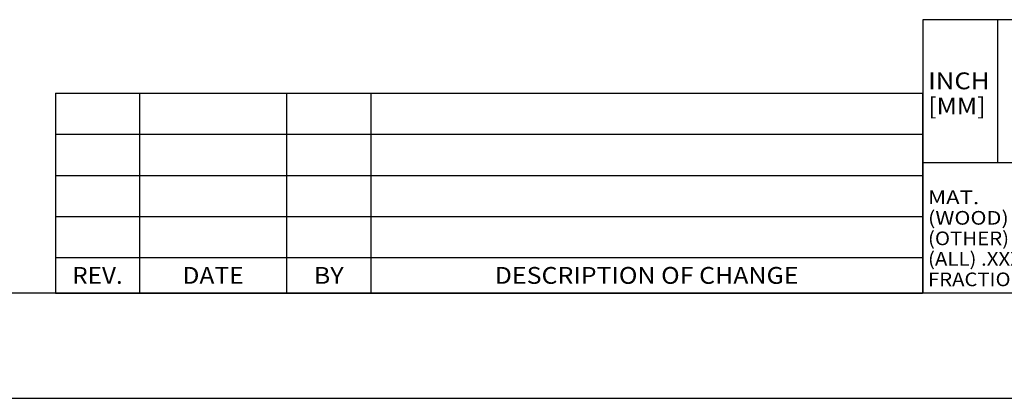
# Model space of a CAD drawing. Units: inches. Extents: x 0 to 17, y 0 to 11.
# Drawn here: x 7.3 to 12, y 0 to 1.8 of the extents above; entities that cross this region are included whole.
import ezdxf
from ezdxf.enums import TextEntityAlignment as Align

# ---------------------------------------------------------------- set-up
doc = ezdxf.new("R2010")
doc.units = ezdxf.units.IN
doc.header["$LTSCALE"] = 0.935
doc.header["$MEASUREMENT"] = 0
doc.layers.get('0').update_dxf_attribs({"linetype": 'CONTINUOUS'})
doc.styles.add('TEXTSTYLE_8', font='cgomg.ttf')

msp = doc.modelspace()

# ---------------------------------------------------------------- linework, layer by layer
at = {"color": 7, "linetype": 'Continuous'}
for p, q in [((16.5, 1.8), (11.5762, 1.8)), ((11.5762, 1.8), (11.5762, 0.5)), ((11.9334, 1.12), (11.9334, 1.8)), ((7.45, 1.4506), (11.575, 1.4506)), ((7.45, 1.4506), (7.45, 0.4993)), ((7.85, 1.4506), (7.85, 0.4993)), ((8.55, 1.4506), (8.55, 0.4993)), ((8.95, 1.4506), (8.95, 0.4993)), ((11.575, 1.4506), (11.575, 0.4993)), ((7.45, 1.2553), (11.575, 1.2553)), ((16.5, 1.12), (11.5762, 1.12)), ((7.45, 1.06), (11.575, 1.06)), ((7.45, 0.8646), (11.575, 0.8646)), ((7.45, 0.6693), (11.575, 0.6693)), ((16.5, 0.5), (0.5, 0.5)), ((7.45, 0.4993), (11.575, 0.4993)), ((0, 0), (17, 0))]:
    msp.add_line(p, q, dxfattribs=at)

# ---------------------------------------------------------------- texts
at = {"color": 7, "linetype": 'Continuous', "style": 'TEXTSTYLE_8'}
for s, height, p, p2 in [('%%uINCH', 0.08, (11.6022, 1.4693), (11.8937, 1.4693)), ('[MM]', 0.08, (11.6022, 1.3493), (11.8747, 1.3493)), ('MAT.       DEC.                        ANGLES', 0.065, (11.6012, 0.923), (13.2099, 0.923)), ('(WOOD) .XX  ', 0.065, (11.6012, 0.8255), (12.2016, 0.8255)), ('(OTHER)  .XX  ', 0.065, (11.6012, 0.728), (12.2123, 0.728)), ('(ALL) .XXX  ', 0.065, (11.6012, 0.6305), (12.0914, 0.6305)), ('REV.', 0.08, (7.53, 0.5443), (7.77, 0.5443)), ('DATE', 0.08, (8.0542, 0.5443), (8.3458, 0.5443)), ('BY', 0.08, (8.6787, 0.5443), (8.8212, 0.5443)), ('DESCRIPTION OF CHANGE', 0.08, (9.5398, 0.5443), (10.9851, 0.5443)), ('FRACTIONS  ', 0.065, (11.6012, 0.533), (12.1648, 0.533))]:
    msp.add_text(s, height=height, dxfattribs=at).set_placement(p, p2, align=Align.FIT)

doc.saveas('drawing.dxf')
